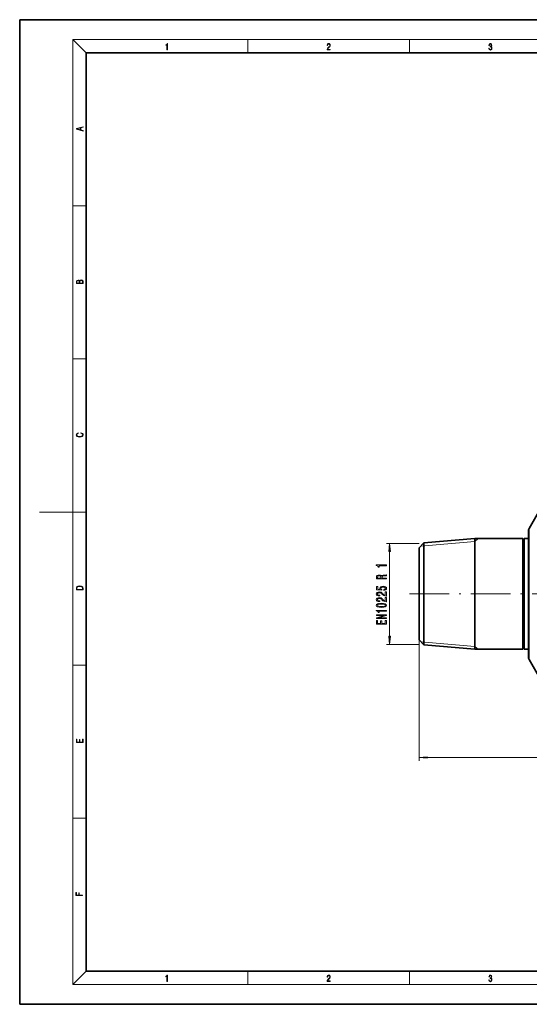
# Model space of a CAD drawing. Extents: x 0 to 420, y 0 to 297.
# Drawn here: x 0 to 154, y 0 to 297 of the extents above; entities that cross this region are included whole.
import ezdxf

# ---------------------------------------------------------------- set-up
doc = ezdxf.new("R2010")
doc.units = 0
doc.linetypes.add('DASHDOT', pattern=[18.5, 12, -3, 0.5, -3])

msp = doc.modelspace()

# ---------------------------------------------------------------- linework, layer by layer
at = {"color": 7, "lineweight": 35}
for p, q in [((210, 297), (0, 297)), ((0, 297), (0, 0)), ((410, 287), (20, 287)), ((20, 287), (20, 10)), ((153.59375, 143.528046), (156.84758, 149.163849)), ((153.392792, 142.778046), (153.392792, 114.669022)), ((121.892784, 139.157516), (137.19278, 140.478043)), ((137.19278, 115.771637), (137.19278, 140.478043)), ((137.19278, 140.478043), (151.66185, 140.478043)), ((151.66185, 115.771637), (151.66185, 140.478043)), ((151.892792, 140.078049), (151.66185, 140.478043)), ((151.892792, 140.078049), (152.123718, 140.478043)), ((151.892792, 115.963409), (151.892792, 140.078049)), ((152.123718, 115.771637), (152.123718, 140.478043)), ((152.123718, 140.478043), (153.392792, 140.478043)), ((120.392784, 137.657516), (121.892784, 139.157516)), ((120.392784, 117.123878), (120.392784, 137.657516)), ((121.892784, 116.404739), (121.892784, 139.157516)), ((120.392784, 109.898582), (120.392784, 117.123878)), ((121.892784, 108.398582), (121.892784, 116.404739)), ((151.892792, 107.478043), (151.892792, 115.963409)), ((137.19278, 107.078049), (137.19278, 115.771637)), ((151.66185, 107.078049), (151.66185, 115.771637)), ((152.123718, 107.078049), (152.123718, 115.771637)), ((153.392792, 114.669022), (153.392792, 104.778046)), ((120.392784, 109.898582), (121.892784, 108.398582)), ((121.892784, 108.398582), (137.19278, 107.078049)), ((137.19278, 107.078049), (151.66185, 107.078049)), ((151.892792, 107.478043), (151.66185, 107.078049)), ((151.892792, 107.478043), (152.123718, 107.078049)), ((152.123718, 107.078049), (153.392792, 107.078049)), ((153.59375, 104.028046), (156.84758, 98.392235)), ((20, 10), (410, 10)), ((0, 0), (420, 0))]:
    msp.add_line(p, q, dxfattribs=at)
at = {"color": 7, "lineweight": 13}
for p, q in [((20, 287), (16, 291)), ((16, 291), (414, 291)), ((16, 291), (16, 6)), ((68.75, 287), (68.75, 291)), ((117.5, 287), (117.5, 291)), ((16, 240.833328), (20, 240.833328)), ((16, 194.666672), (20, 194.666672)), ((16, 148.5), (6, 148.5)), ((16, 148.5), (20, 148.5)), ((153.59375, 114.309387), (153.59375, 143.528046)), ((120.937752, 138.202469), (137.19278, 139.605438)), ((137.19278, 139.605438), (138.187744, 140.478043)), ((120.392784, 139.028046), (110.540154, 139.028046)), ((111.540154, 111.018532), (111.540154, 136.537552)), ((153.59375, 104.028046), (153.59375, 114.309387)), ((120.392784, 109.898582), (120.392784, 73.41423)), ((120.392784, 108.528046), (110.540154, 108.528046)), ((120.937752, 109.353615), (137.19278, 107.950653)), ((137.19278, 107.950653), (138.187744, 107.078049)), ((16, 102.333336), (20, 102.333336)), ((122.883278, 74.41423), (297.902283, 74.41423)), ((16, 56.166668), (20, 56.166668)), ((20, 10), (16, 6)), ((68.75, 6), (68.75, 10)), ((117.5, 6), (117.5, 10)), ((414, 6), (16, 6))]:
    msp.add_line(p, q, dxfattribs=at)
at = {"color": 7, "linetype": 'DASHDOT', "lineweight": 13}
msp.add_line((117.486839, 123.778046), (303.728149, 123.778046), dxfattribs=at)
at = {"color": 7, "lineweight": 13}
for points in [[(44.407661, 287.874939), (44.545349, 287.874939), (44.545349, 289.819305), (44.424351, 289.819305), (44.393055, 289.644073), (44.324211, 289.524445), (44.209469, 289.454926), (44.055088, 289.435425), (44.046741, 289.435425), (44.046741, 289.315826), (44.067604, 289.315826), (44.272053, 289.340851), (44.407661, 289.424316)], [(92.673645, 287.874939), (93.61454, 287.874939), (93.61454, 288.030701), (92.80925, 288.030701), (92.83429, 288.167023), (92.896873, 288.292175), (92.990753, 288.406219), (93.122185, 288.520294), (93.339157, 288.684387), (93.50605, 288.856873), (93.593674, 289.040436), (93.622879, 289.257416), (93.591591, 289.488281), (93.501877, 289.666321), (93.362106, 289.777588), (93.180603, 289.819305), (92.982407, 289.774811), (92.836372, 289.649628), (92.742493, 289.449341), (92.707024, 289.17395), (92.844719, 289.17395), (92.865578, 289.382599), (92.930252, 289.532806), (93.034561, 289.621796), (93.17643, 289.655182), (93.303688, 289.62738), (93.401741, 289.5495), (93.462242, 289.421539), (93.485191, 289.251862), (93.462242, 289.087738), (93.395485, 288.948639), (93.243187, 288.798431), (93.030396, 288.628754), (92.871841, 288.475769), (92.759178, 288.314453), (92.692421, 288.136414), (92.671562, 287.93335)], [(141.425735, 288.431274), (141.425735, 288.42569), (141.457031, 288.1698), (141.550919, 287.980652), (141.699036, 287.861023), (141.899307, 287.819305), (142.093338, 287.861023), (142.241455, 287.975067), (142.335342, 288.158661), (142.368713, 288.400665), (142.35202, 288.57312), (142.304047, 288.714996), (142.226852, 288.820709), (142.120453, 288.890228), (142.27066, 289.059906), (142.322815, 289.315826), (142.29361, 289.521667), (142.21225, 289.680237), (142.080811, 289.783142), (141.909744, 289.819305), (141.730331, 289.777588), (141.594727, 289.666321), (141.507111, 289.482727), (141.471634, 289.240723), (141.600983, 289.240723), (141.623932, 289.421539), (141.684433, 289.557831), (141.77832, 289.641296), (141.907654, 289.671875), (142.0224, 289.644073), (142.112106, 289.571747), (142.170532, 289.457703), (142.191391, 289.315826), (142.168442, 289.151703), (142.10376, 289.037659), (141.995285, 288.965332), (141.849243, 288.943085), (141.797089, 288.945862), (141.797089, 288.804016), (141.85968, 288.806793), (142.020309, 288.781769), (142.135056, 288.706635), (142.203903, 288.581482), (142.226852, 288.406219), (142.203903, 288.219849), (142.139236, 288.08078), (142.032837, 287.994537), (141.890976, 287.966736), (141.755371, 287.997345), (141.653137, 288.089111), (141.58847, 288.233765), (141.567596, 288.431274)], [(19.092789, 263.42276), (19.092789, 263.566711), (18.480827, 263.737793), (18.480827, 264.413727), (19.092789, 264.582703), (19.092789, 264.726654), (17.092789, 264.157104), (17.092789, 263.99231)], [(18.316711, 263.783691), (17.287504, 264.073669), (18.316711, 264.365753)], [(19.092787, 217.408386), (19.092787, 217.823547), (19.087223, 218.092667), (19.048281, 218.255386), (18.973177, 218.353439), (18.859129, 218.428558), (18.720047, 218.474442), (18.553148, 218.491135), (18.366779, 218.470276), (18.213789, 218.411865), (18.102522, 218.320068), (18.035763, 218.199066), (17.966223, 218.292953), (17.866083, 218.363876), (17.746473, 218.405609), (17.604609, 218.422287), (17.351479, 218.374313), (17.173454, 218.240784), (17.109476, 218.094757), (17.092787, 217.904907), (17.092787, 217.408386)], [(17.256905, 217.879868), (17.273594, 218.055115), (17.329226, 218.180283), (17.440493, 218.255386), (17.615736, 218.280426), (17.796541, 218.253311), (17.905025, 218.178207), (17.960659, 218.048859), (17.974567, 217.867355), (17.974567, 217.546082), (17.256905, 217.546082)], [(18.928671, 217.546082), (18.138683, 217.546082), (18.138683, 217.961243), (18.1665, 218.128128), (18.241604, 218.251221), (18.36956, 218.324234), (18.544804, 218.349274), (18.733955, 218.324234), (18.850784, 218.251221), (18.91198, 218.128128), (18.928669, 217.950806)], [(18.4391, 172.234772), (18.669977, 172.193054), (18.84244, 172.099167), (18.948141, 171.959396), (18.984303, 171.779984), (18.925888, 171.563004), (18.753426, 171.400284), (18.4697, 171.295975), (18.085833, 171.260513), (17.707529, 171.295975), (17.432148, 171.398193), (17.262466, 171.558838), (17.204052, 171.775803), (17.237432, 171.946884), (17.332008, 172.082489), (17.482216, 172.176361), (17.676931, 172.220169), (17.676931, 172.355774), (17.415457, 172.30571), (17.215179, 172.186798), (17.087223, 172.007385), (17.039936, 171.775803), (17.112259, 171.504593), (17.198488, 171.391937), (17.3181, 171.295975), (17.646334, 171.164536), (17.854956, 171.129074), (18.088614, 171.118637), (18.327835, 171.129074), (18.536459, 171.164536), (18.870256, 171.293884), (19.078878, 171.500427), (19.14842, 171.771637), (19.098351, 172.011551), (18.962049, 172.195145), (18.739519, 172.316147), (18.4391, 172.370377)], [(111.758041, 136.537552), (111.540154, 139.028046), (111.322266, 136.537552)], [(110.540154, 132.288269), (110.540154, 132.524292), (107.518539, 132.524292), (107.518539, 132.347931), (107.782227, 132.301239), (107.959465, 132.20787), (108.06321, 132.065216), (108.097794, 131.868103), (108.404709, 131.868103), (108.404709, 132.288269)], [(110.540154, 128.333801), (110.540154, 128.575012), (109.273582, 128.575012), (109.273582, 128.821411), (109.286552, 129.002975), (109.347069, 129.117096), (109.489723, 129.179337), (109.744766, 129.205276), (110.133812, 129.218246), (110.388855, 129.23381), (110.540154, 129.264938), (110.540154, 129.537262), (110.458023, 129.537262), (110.336983, 129.477615), (110.112198, 129.456863), (109.628052, 129.438705), (109.269257, 129.394623), (109.156868, 129.334961), (109.074738, 129.241592), (108.966667, 129.345337), (108.815369, 129.417953), (108.625168, 129.464645), (108.396065, 129.480209), (108.032951, 129.443893), (107.760612, 129.340149), (107.596352, 129.168961), (107.540154, 128.935532), (107.540154, 128.333801)], [(107.907585, 128.868103), (107.933525, 129.026321), (108.015656, 129.137848), (108.166954, 129.20787), (108.404709, 129.231216), (108.655426, 129.205276), (108.806725, 129.135254), (108.884537, 129.015945), (108.906151, 128.852539), (108.906151, 128.575012), (107.907585, 128.575012)], [(17.092787, 125.368179), (17.092787, 125.01561), (19.092787, 125.01561), (19.092787, 125.42868), (19.078878, 125.683205), (19.006556, 125.87722), (18.867474, 126.010742), (18.667196, 126.110878), (18.408503, 126.171379), (18.088614, 126.192245), (17.790979, 126.171379), (17.543413, 126.117134), (17.345917, 126.027428), (17.201271, 125.908516), (17.109476, 125.71032), (17.092787, 125.470406)], [(18.928671, 125.153297), (17.256905, 125.153297), (17.256905, 125.42868), (17.270811, 125.658165), (17.345917, 125.833412), (17.465527, 125.927292), (17.629644, 125.994049), (17.838266, 126.035774), (18.094177, 126.050377), (18.361216, 126.035774), (18.575401, 125.994049), (18.739519, 125.923119), (18.853565, 125.822983), (18.917543, 125.660255), (18.928669, 125.443283)], [(109.757736, 124.846199), (110.112198, 124.903259), (110.388855, 125.03035), (110.561768, 125.217094), (110.62661, 125.455711), (110.548798, 125.717667), (110.336983, 125.922569), (109.999809, 126.052254), (109.567528, 126.101532), (109.165512, 126.057442), (108.849953, 125.932945), (108.646782, 125.738419), (108.573296, 125.486832), (108.625168, 125.292313), (108.767822, 125.141876), (107.959465, 125.2145), (107.959465, 126.002975), (107.604996, 126.002975), (107.604996, 125.040726), (109.19577, 124.898071), (109.19577, 125.105568), (108.992599, 125.255997), (108.919113, 125.447929), (108.966667, 125.613922), (109.104996, 125.741013), (109.316811, 125.821419), (109.589142, 125.849945), (109.861481, 125.821419), (110.073296, 125.738419), (110.207298, 125.611328), (110.254852, 125.447929), (110.224594, 125.310463), (110.125168, 125.204124), (109.969551, 125.126312), (109.757736, 125.08741)], [(110.540154, 123.145187), (110.540154, 124.38237), (110.168396, 124.38237), (110.168396, 123.404556), (109.965225, 123.459023), (109.796638, 123.552399), (109.489723, 123.840294), (109.360039, 123.993317), (109.174156, 124.164497), (108.958023, 124.2864), (108.70298, 124.35643), (108.413353, 124.38237), (108.05024, 124.338272), (107.764938, 124.21637), (107.583382, 124.029633), (107.518539, 123.788422), (107.592026, 123.539429), (107.795197, 123.35009), (108.119408, 123.228188), (108.547356, 123.186691), (108.60788, 123.186691), (108.60788, 123.422714), (108.573296, 123.422714), (108.279343, 123.446053), (108.06321, 123.516083), (107.924881, 123.627609), (107.877327, 123.775452), (107.920555, 123.92588), (108.028625, 124.037407), (108.197212, 124.110031), (108.409027, 124.135971), (108.60788, 124.117813), (108.776466, 124.068535), (108.923439, 123.985535), (109.053123, 123.871414), (109.191452, 123.718391), (109.459465, 123.464211), (109.744766, 123.285248), (110.090584, 123.178909), (110.527184, 123.145187)], [(110.540154, 121.433807), (110.540154, 122.670982), (110.168396, 122.670982), (110.168396, 121.693176), (109.965225, 121.747643), (109.796638, 121.841011), (109.489723, 122.128906), (109.360039, 122.281937), (109.174156, 122.453117), (108.958023, 122.57502), (108.70298, 122.64505), (108.413353, 122.670982), (108.05024, 122.626892), (107.764938, 122.50499), (107.583382, 122.318245), (107.518539, 122.077034), (107.592026, 121.828041), (107.795197, 121.63871), (108.119408, 121.516808), (108.547356, 121.475304), (108.60788, 121.475304), (108.60788, 121.711327), (108.573296, 121.711327), (108.279343, 121.734673), (108.06321, 121.804703), (107.924881, 121.916229), (107.877327, 122.064064), (107.920555, 122.2145), (108.028625, 122.326027), (108.197212, 122.398651), (108.409027, 122.424583), (108.60788, 122.406433), (108.776466, 122.357147), (108.923439, 122.274155), (109.053123, 122.160034), (109.191452, 122.007004), (109.459465, 121.752831), (109.744766, 121.573868), (110.090584, 121.467522), (110.527184, 121.433807)], [(109.074738, 119.730202), (109.75341, 119.769112), (110.237556, 119.891014), (110.531509, 120.085533), (110.62661, 120.355278), (110.531509, 120.622421), (110.237556, 120.816948), (109.75341, 120.936256), (109.074738, 120.977753), (108.400383, 120.936256), (108.13237, 120.886978), (107.911911, 120.816948), (107.617966, 120.622421), (107.518539, 120.355278), (107.617966, 120.085533), (107.916237, 119.891014), (108.400383, 119.769112)], [(110.540154, 118.597206), (110.540154, 118.833229), (107.518539, 118.833229), (107.518539, 118.65686), (107.782227, 118.610176), (107.959465, 118.516808), (108.06321, 118.374153), (108.097794, 118.177032), (108.404709, 118.177032), (108.404709, 118.597206)], [(109.074738, 119.979195), (108.551682, 119.999947), (108.175598, 120.064789), (107.955139, 120.181503), (107.877327, 120.355278), (107.955139, 120.526459), (108.175598, 120.643173), (108.551682, 120.708015), (109.074738, 120.728767), (109.602112, 120.708015), (109.978195, 120.643173), (110.198654, 120.526459), (110.272141, 120.355278), (110.198654, 120.181503), (109.978195, 120.064789), (109.602112, 119.999947)], [(110.540154, 116.341156), (110.540154, 116.556427), (108.080498, 116.556427), (110.540154, 117.246346), (110.540154, 117.523865), (107.540154, 117.523865), (107.540154, 117.306), (109.999809, 117.306), (107.540154, 116.623863), (107.540154, 116.341156)], [(110.540154, 114.67646), (110.540154, 115.817673), (110.17704, 115.817673), (110.17704, 114.915077), (109.161194, 114.915077), (109.161194, 115.719109), (108.802399, 115.719109), (108.802399, 114.915077), (107.903267, 114.915077), (107.903267, 115.796921), (107.540154, 115.796921), (107.540154, 114.67646)], [(111.322266, 111.018532), (111.540154, 108.528046), (111.758041, 111.018532)], [(19.092787, 78.944901), (19.092787, 79.952545), (18.928669, 79.952545), (18.928671, 79.082588), (18.147028, 79.082588), (18.147028, 79.854492), (17.982912, 79.854492), (17.982912, 79.082588), (17.256905, 79.082588), (17.256905, 79.927513), (17.092787, 79.927513), (17.092787, 78.944901)], [(122.883278, 74.632111), (120.392784, 74.41423), (122.883278, 74.196335)], [(18.923407, 32.784916), (18.923407, 32.922607), (17.974867, 32.922607), (17.974867, 33.65905), (17.810751, 33.65905), (17.810751, 32.922607), (17.087524, 32.922607), (17.087524, 33.734154), (16.923407, 33.734154), (16.923407, 32.784916)], [(44.407661, 6.874945), (44.545349, 6.874945), (44.545349, 8.819312), (44.424351, 8.819312), (44.393055, 8.644069), (44.324211, 8.524458), (44.209469, 8.454917), (44.055088, 8.435446), (44.046741, 8.435446), (44.046741, 8.315835), (44.067604, 8.315835), (44.272053, 8.34087), (44.407661, 8.424318)], [(92.673645, 6.874945), (93.61454, 6.874945), (93.61454, 7.030716), (92.80925, 7.030716), (92.83429, 7.167017), (92.896873, 7.292191), (92.990753, 7.406238), (93.122185, 7.520286), (93.339157, 7.684402), (93.50605, 7.856864), (93.593674, 8.040452), (93.622879, 8.257421), (93.591591, 8.488297), (93.501877, 8.666322), (93.362106, 8.777587), (93.180603, 8.819312), (92.982407, 8.774806), (92.836372, 8.649632), (92.742493, 8.449353), (92.707024, 8.173971), (92.844719, 8.173971), (92.865578, 8.382594), (92.930252, 8.532803), (93.034561, 8.621816), (93.17643, 8.655195), (93.303688, 8.627378), (93.401741, 8.549493), (93.462242, 8.421537), (93.485191, 8.251857), (93.462242, 8.08774), (93.395485, 7.948658), (93.243187, 7.79845), (93.030396, 7.628769), (92.871841, 7.475779), (92.759178, 7.314444), (92.692421, 7.136419), (92.671562, 6.933359)], [(141.425735, 7.431273), (141.425735, 7.42571), (141.457031, 7.169799), (141.550919, 6.980647), (141.699036, 6.861036), (141.899307, 6.819312), (142.093338, 6.861036), (142.241455, 6.975084), (142.335342, 7.158672), (142.368713, 7.400675), (142.35202, 7.573137), (142.304047, 7.715), (142.226852, 7.820703), (142.120453, 7.890244), (142.27066, 8.059924), (142.322815, 8.315835), (142.29361, 8.521676), (142.21225, 8.68023), (142.080811, 8.783151), (141.909744, 8.819312), (141.730331, 8.777587), (141.594727, 8.666322), (141.507111, 8.482733), (141.471634, 8.24073), (141.600983, 8.24073), (141.623932, 8.421537), (141.684433, 8.557837), (141.77832, 8.641287), (141.907654, 8.671885), (142.0224, 8.644069), (142.112106, 8.571746), (142.170532, 8.457699), (142.191391, 8.315835), (142.168442, 8.151718), (142.10376, 8.037671), (141.995285, 7.965348), (141.849243, 7.943095), (141.797089, 7.945877), (141.797089, 7.804013), (141.85968, 7.806795), (142.020309, 7.78176), (142.135056, 7.706656), (142.203903, 7.581481), (142.226852, 7.406238), (142.203903, 7.219868), (142.139236, 7.080786), (142.032837, 6.994555), (141.890976, 6.966739), (141.755371, 6.997337), (141.653137, 7.089131), (141.58847, 7.233777), (141.567596, 7.431273)]]:
    msp.add_lwpolyline(points, close=True, dxfattribs=at)
at = {"color": 7, "lineweight": 35}
for centre, start, end in [((154.892792, 142.778046), 149.999997, 180.000005), ((154.892792, 104.778046), 179.999995, 210.000003)]:
    msp.add_arc(centre, 1.5, start, end, dxfattribs=at)
at = {"color": 7, "lineweight": 13}
for points in [[(111.758041, 136.537552), (111.540154, 139.028046), (111.758041, 136.537552), (111.322266, 136.537552)], [(111.322266, 111.018532), (111.540154, 108.528046), (111.322266, 111.018532), (111.758041, 111.018532)], [(122.883278, 74.632111), (120.392784, 74.41423), (122.883278, 74.632111), (122.883278, 74.196335)]]:
    msp.add_solid(points, dxfattribs=at)

doc.saveas('drawing.dxf')
